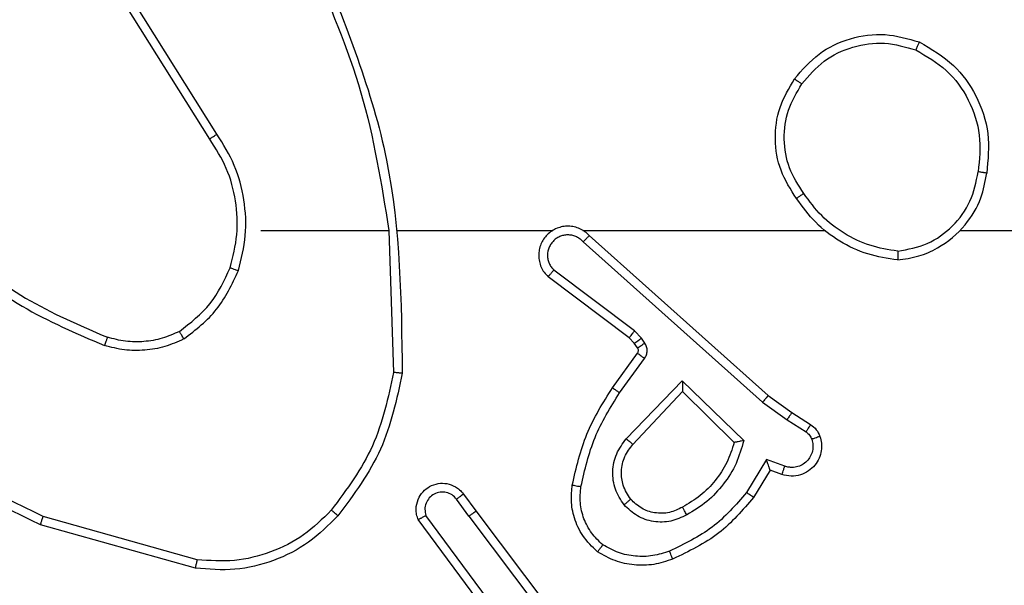
# Model space of a CAD drawing. Units: inches. Extents: x 12113 to 14016, y -3942 to -2551.
# Drawn here: x 13094 to 13096, y -3372 to -3370 of the extents above; entities that cross this region are included whole.
import ezdxf

# ---------------------------------------------------------------- set-up
doc = ezdxf.new("R2010")
doc.units = ezdxf.units.IN
doc.header["$MEASUREMENT"] = 0
doc.layers.add('VP-EQ', color=7, linetype='Continuous', true_color=0x8a3492, plot=False)
doc.layers.add('VP-HIC', color=6, linetype='Continuous', plot=False)
doc.styles.get("Standard").update_dxf_attribs({"font": 'arial.ttf'})
doc.dimstyles.get("Standard").update_dxf_attribs({"dimtxt": 14, "dimasz": 20, "dimexe": 20, "dimexo": 50, "dimgap": 20, "dimtad": 0, "dimdec": 0, "dimzin": 0, "dimdsep": 46, "dimtxsty": 'Standard', "dimcen": -0.09, "dimadec": 0, "dimazin": 0, "dimtfac": 1, "dimtdec": 4, "dimtofl": 0, "dimtmove": 0, "dimatfit": 3, "dimfxl": 70, "dimfxlon": 1, "dimtolj": 1, "dimtzin": 0, "dimarcsym": 0})

# ---------------------------------------------------------------- blocks, each defined once
blk = doc.blocks.new('*D247')
at = {"layer": 'Defpoints', "color": 0}
for p in [(13318.138, -2964.3193), (13023.8912, -3789.8584), (13808.3808, -3789.8584)]:
    blk.add_point(p, dxfattribs=at)
at = {"layer": 'VP-HIC', "color": 0, "lineweight": -2}
for p, q in [((13738.3808, -2964.3193), (13828.3808, -2964.3193)), ((13808.3808, -2984.3193), (13808.3808, -3337.5628)), ((13808.3808, -3769.8584), (13808.3808, -3408.4188)), ((13738.3808, -3789.8584), (13828.3808, -3789.8584))]:
    blk.add_line(p, q, dxfattribs=at)
at = {"layer": 'VP-HIC', "color": 0}
for points in [[(13811.7141, -2984.3193), (13805.0475, -2984.3193), (13808.3808, -2964.3193)], [(13805.0475, -3769.8584), (13811.7141, -3769.8584), (13808.3808, -3789.8584)]]:
    blk.add_solid(points, dxfattribs=at)
at = {"layer": 'VP-HIC', "color": 0, "insert": (13808.3808, -3372.9908), "char_height": 14, "attachment_point": 5, "rotation": 90}
blk.add_mtext('\\A1;830', dxfattribs=at)
blk = doc.blocks.new('*D259')
at = {"layer": 'Defpoints', "color": 0}
for p in [(13477.4808, -2662.9656), (12601.6412, -3293.6084), (13477.4808, -3384.5084)]:
    blk.add_point(p, dxfattribs=at)
at = {"layer": 'VP-HIC', "color": 0, "lineweight": -2}
for p, q in [((12601.6412, -2732.9656), (12601.6412, -2642.9656)), ((13477.4808, -2732.9656), (13477.4808, -2642.9656)), ((12621.6412, -2662.9656), (13004.133, -2662.9656)), ((13457.4808, -2662.9656), (13074.989, -2662.9656))]:
    blk.add_line(p, q, dxfattribs=at)
at = {"layer": 'VP-HIC', "color": 0}
for points in [[(12621.6412, -2659.6323), (12621.6412, -2666.2989), (12601.6412, -2662.9656)], [(13457.4808, -2666.2989), (13457.4808, -2659.6323), (13477.4808, -2662.9656)]]:
    blk.add_solid(points, dxfattribs=at)
at = {"layer": 'VP-HIC', "color": 0, "insert": (13039.561, -2662.9656), "char_height": 14, "attachment_point": 5}
blk.add_mtext('\\A1;880', dxfattribs=at)
blk = doc.blocks.new('*D260')
at = {"layer": 'Defpoints', "color": 0}
for p in [(13679.5608, -2570.8908), (12449.5612, -3370.8144), (13679.5608, -3407.8584)]:
    blk.add_point(p, dxfattribs=at)
at = {"layer": 'VP-HIC', "color": 0, "lineweight": -2}
for p, q in [((12449.5612, -2640.8908), (12449.5612, -2550.8908)), ((13679.5608, -2640.8908), (13679.5608, -2550.8908)), ((12469.5612, -2570.8908), (13020.2679, -2570.8908)), ((13659.5608, -2570.8908), (13100.6579, -2570.8908))]:
    blk.add_line(p, q, dxfattribs=at)
at = {"layer": 'VP-HIC', "color": 0}
for points in [[(12469.5612, -2567.5575), (12469.5612, -2574.2242), (12449.5612, -2570.8908)], [(13659.5608, -2574.2242), (13659.5608, -2567.5575), (13679.5608, -2570.8908)]]:
    blk.add_solid(points, dxfattribs=at)
at = {"layer": 'VP-HIC', "color": 0, "insert": (13060.4629, -2570.8908), "char_height": 14, "attachment_point": 5}
blk.add_mtext('\\A1;1230', dxfattribs=at)
blk = doc.blocks.new('*D261')
at = {"layer": 'Defpoints', "color": 0}
for p in [(13296.1816, -2762.0862), (12946.6412, -3942.0884), (13995.719, -3942.0884)]:
    blk.add_point(p, dxfattribs=at)
at = {"layer": 'VP-HIC', "color": 0, "lineweight": -2}
for p, q in [((13925.719, -2762.0862), (14015.719, -2762.0862)), ((13995.719, -2782.0862), (13995.719, -3313.9414)), ((13995.719, -3922.0884), (13995.719, -3394.3314)), ((13925.719, -3942.0884), (14015.719, -3942.0884))]:
    blk.add_line(p, q, dxfattribs=at)
at = {"layer": 'VP-HIC', "color": 0}
for points in [[(13999.0523, -2782.0862), (13992.3856, -2782.0862), (13995.719, -2762.0862)], [(13992.3856, -3922.0884), (13999.0523, -3922.0884), (13995.719, -3942.0884)]]:
    blk.add_solid(points, dxfattribs=at)
at = {"layer": 'VP-HIC', "color": 0, "insert": (13995.719, -3354.1364), "char_height": 14, "attachment_point": 5, "rotation": 90}
blk.add_mtext('\\A1;1180', dxfattribs=at)
blk = doc.blocks.new('wd1542')
at = {"color": 7, "linetype": 'Continuous', "lineweight": 25}
for p, q in [((13178.6936, -2067.4155), (13178.5013, -2067.1097)), ((13178.7102, -2067.4042), (13178.5181, -2067.0988)), ((13178.8105, -2067.6248), (13179.1041, -2067.6248)), ((13179.1039, -2067.6248), (13179.1149, -2067.9503)), ((13179.1243, -2067.6248), (13179.4797, -2067.6248)), ((13179.5489, -2067.6248), (13180.103, -2067.6248)), ((13180.4132, -2067.6248), (13182.0105, -2067.6248)), ((13179.5494, -2067.6509), (13179.9607, -2068.0188)), ((13179.5634, -2067.6367), (13179.973, -2068.0031)), ((13179.6671, -2067.8553), (13179.4821, -2067.7156)), ((13179.6549, -2067.8712), (13179.4691, -2067.7309)), ((13179.6831, -2067.8719), (13179.6671, -2067.8553)), ((13179.6665, -2067.8833), (13179.6549, -2067.8712)), ((13179.6907, -2067.8829), (13179.6831, -2067.8719)), ((13179.6741, -2067.8942), (13179.6665, -2067.8833)), ((13179.6165, -2067.9853), (13179.6739, -2067.9064)), ((13179.6329, -2067.9971), (13179.6903, -2067.9182)), ((13179.6482, -2068.1025), (13179.7766, -2067.9692)), ((13179.7766, -2067.9692), (13179.9174, -2068.1064)), ((13179.6635, -2068.1151), (13179.7771, -2067.9942)), ((13179.7771, -2067.9942), (13179.8955, -2068.1108)), ((13179.973, -2068.0031), (13180.0276, -2068.042)), ((13179.9607, -2068.0188), (13180.0166, -2068.0587)), ((13180.0166, -2068.0587), (13180.0601, -2068.0866)), ((13180.0276, -2068.042), (13180.0706, -2068.0697)), ((13179.9692, -2068.1501), (13179.9238, -2068.2256)), ((13180.0116, -2068.1654), (13179.9692, -2068.1501)), ((13179.9776, -2068.1744), (13179.9401, -2068.2366)), ((13180.0046, -2068.1841), (13179.9776, -2068.1744)), ((13179.2877, -2068.2798), (13179.2592, -2068.2409)), ((13179.2752, -2068.229), (13179.3037, -2068.2678)), ((13178.6652, -2068.3796), (13178.3121, -2068.2804)), ((13179.3418, -2068.5179), (13179.1715, -2068.2877)), ((13179.3575, -2068.5054), (13179.1892, -2068.278)), ((13179.2877, -2068.2798), (13179.5138, -2068.5796)), ((13179.3037, -2068.2678), (13179.5289, -2068.5665)), ((13178.661, -2068.399), (13178.3058, -2068.2992))]:
    blk.add_line(p, q, dxfattribs=at)
for points, knots in [([(13178.9429, -2067.0002), (13179.0048, -2067.1528), (13179.1287, -2067.458), (13179.1328, -2067.7874), (13179.1348, -2067.9521)], [0, 0, 0, 0, 0.500007, 1, 1, 1, 1]), ([(13178.9251, -2067.0087), (13178.9677, -2067.1077), (13179.0529, -2067.3056), (13179.0871, -2067.5184), (13179.1041, -2067.6248)], [0, 0, 0, 0, 0.4999875, 1, 1, 1, 1]), ([(13180.0338, -2067.2776), (13180.0513, -2067.2572), (13180.0865, -2067.2164), (13180.1607, -2067.1818), (13180.2418, -2067.1704), (13180.2935, -2067.1855), (13180.3193, -2067.193)], [0, 0, 0, 0, 0.250025, 0.50002, 0.750035, 1, 1, 1, 1]), ([(13180.0503, -2067.2892), (13180.0665, -2067.2706), (13180.0987, -2067.2333), (13180.1665, -2067.2013), (13180.2407, -2067.1908), (13180.2881, -2067.2045), (13180.3118, -2067.2113)], [0, 0, 0, 0, 0.249939, 0.49996, 0.749756, 1, 1, 1, 1]), ([(13180.3193, -2067.193), (13180.3193, -2067.1933), (13180.3191, -2067.1938), (13180.3179, -2067.1967), (13180.3165, -2067.2002), (13180.3151, -2067.2035), (13180.3136, -2067.2073), (13180.3124, -2067.21), (13180.3118, -2067.2113)], [0, 0, 0, 0, 0.2163487, 0.4547998, 0.5823706, 0.7159145, 0.8551536, 1, 1, 1, 1]), ([(13180.3193, -2067.193), (13180.3471, -2067.2092), (13180.4, -2067.24), (13180.4536, -2067.3158), (13180.4831, -2067.4024), (13180.4771, -2067.4632), (13180.4741, -2067.4936)], [0, 0, 0, 0, 0.262721, 0.49996, 0.75039, 1, 1, 1, 1]), ([(13180.3118, -2067.2113), (13180.3364, -2067.2256), (13180.3855, -2067.254), (13180.4357, -2067.3242), (13180.4629, -2067.406), (13180.4574, -2067.4624), (13180.4547, -2067.4906)], [0, 0, 0, 0, 0.250297, 0.500101, 0.750056, 1, 1, 1, 1]), ([(13180.0383, -2067.5518), (13180.0249, -2067.5309), (13179.9983, -2067.4895), (13179.9864, -2067.4156), (13179.9958, -2067.3414), (13180.0211, -2067.2989), (13180.0338, -2067.2776)], [0, 0, 0, 0, 0.251953, 0.498551, 0.748875, 1, 1, 1, 1]), ([(13180.055, -2067.5402), (13180.0427, -2067.5212), (13180.0181, -2067.4833), (13180.007, -2067.4155), (13180.0158, -2067.3475), (13180.0388, -2067.3087), (13180.0503, -2067.2892)], [0, 0, 0, 0, 0.250239, 0.500072, 0.750067, 1, 1, 1, 1]), ([(13180.0338, -2067.2776), (13180.0341, -2067.2778), (13180.0346, -2067.2782), (13180.0384, -2067.2808), (13180.0439, -2067.2847), (13180.0482, -2067.2877), (13180.0503, -2067.2892)], [0, 0, 0, 0, 0.250206, 0.499877, 0.749672, 1, 1, 1, 1]), ([(13178.6936, -2067.4155), (13178.6938, -2067.4153), (13178.6941, -2067.4151), (13178.6965, -2067.4135), (13178.6995, -2067.4114), (13178.7026, -2067.4094), (13178.7062, -2067.4069), (13178.7088, -2067.4051), (13178.7102, -2067.4042)], [0, 0, 0, 0, 0.195113, 0.426485, 0.556, 0.69478, 0.843054, 1, 1, 1, 1]), ([(13178.7593, -2067.7168), (13178.766, -2067.6902), (13178.7793, -2067.637), (13178.7744, -2067.5543), (13178.7537, -2067.4741), (13178.7247, -2067.4275), (13178.7102, -2067.4042)], [0, 0, 0, 0, 0.249917, 0.499974, 0.750031, 1, 1, 1, 1]), ([(13178.7404, -2067.7103), (13178.7468, -2067.6852), (13178.7595, -2067.635), (13178.7553, -2067.5568), (13178.7352, -2067.4812), (13178.7075, -2067.4374), (13178.6936, -2067.4155)], [0, 0, 0, 0, 0.250012, 0.500014, 0.750022, 1, 1, 1, 1]), ([(13180.2701, -2067.6926), (13180.2864, -2067.6903), (13180.3182, -2067.6857), (13180.3733, -2067.6614), (13180.4255, -2067.6177), (13180.4628, -2067.5555), (13180.4706, -2067.5129), (13180.4741, -2067.4936)], [0, 0, 0, 0, 0.160449, 0.310861, 0.580413, 0.810166, 1, 1, 1, 1]), ([(13180.2704, -2067.6726), (13180.2936, -2067.6682), (13180.3398, -2067.6593), (13180.398, -2067.6174), (13180.4404, -2067.5597), (13180.4499, -2067.5136), (13180.4547, -2067.4906)], [0, 0, 0, 0, 0.2502862, 0.5001005, 0.7500792, 1, 1, 1, 1]), ([(13180.4741, -2067.4936), (13180.4739, -2067.4936), (13180.4734, -2067.4935), (13180.4702, -2067.493), (13180.4665, -2067.4924), (13180.463, -2067.4919), (13180.459, -2067.4913), (13180.4562, -2067.4908), (13180.4547, -2067.4906)], [0, 0, 0, 0, 0.218904, 0.457782, 0.585411, 0.718355, 0.856851, 1, 1, 1, 1]), ([(13180.055, -2067.5402), (13180.0537, -2067.5411), (13180.0513, -2067.5428), (13180.0478, -2067.5452), (13180.0448, -2067.5473), (13180.0416, -2067.5495), (13180.039, -2067.5514), (13180.0385, -2067.5517), (13180.0383, -2067.5518)], [0, 0, 0, 0, 0.145102, 0.284496, 0.418557, 0.546487, 0.784259, 1, 1, 1, 1]), ([(13180.2704, -2067.6726), (13180.2489, -2067.669), (13180.2057, -2067.662), (13180.1464, -2067.6329), (13180.0937, -2067.5932), (13180.0679, -2067.5579), (13180.055, -2067.5402)], [0, 0, 0, 0, 0.249935, 0.500006, 0.750101, 1, 1, 1, 1]), ([(13180.2701, -2067.6926), (13180.2469, -2067.6891), (13180.2004, -2067.682), (13180.1365, -2067.6514), (13180.0798, -2067.6087), (13180.0522, -2067.5707), (13180.0383, -2067.5518)], [0, 0, 0, 0, 0.250006, 0.499993, 0.750004, 1, 1, 1, 1]), ([(13179.5634, -2067.6367), (13179.5602, -2067.6336), (13179.5537, -2067.6273), (13179.5419, -2067.6207), (13179.5291, -2067.6164), (13179.5157, -2067.6147), (13179.5022, -2067.6158), (13179.4893, -2067.6196), (13179.4773, -2067.6258), (13179.4635, -2067.6371), (13179.4534, -2067.6522), (13179.4484, -2067.6691), (13179.4471, -2067.6826), (13179.4486, -2067.696), (13179.4529, -2067.709), (13179.4596, -2067.7211), (13179.4659, -2067.7276), (13179.4691, -2067.7309)], [0, 0, 0, 0, 0.062525, 0.125045, 0.187597, 0.250055, 0.31258, 0.375147, 0.437709, 0.500242, 0.622213, 0.684197, 0.746502, 0.809273, 0.872389, 0.935976, 1, 1, 1, 1]), ([(13179.5494, -2067.6509), (13179.5472, -2067.6487), (13179.5427, -2067.6442), (13179.5346, -2067.6394), (13179.5257, -2067.6362), (13179.5163, -2067.6349), (13179.5069, -2067.6354), (13179.4977, -2067.6379), (13179.4893, -2067.6421), (13179.4818, -2067.648), (13179.4757, -2067.6552), (13179.4696, -2067.6662), (13179.4671, -2067.6788), (13179.4683, -2067.6914), (13179.4712, -2067.7003), (13179.4757, -2067.7087), (13179.48, -2067.7133), (13179.4821, -2067.7156)], [0, 0, 0, 0, 0.06254, 0.125039, 0.187541, 0.250197, 0.312664, 0.375107, 0.437722, 0.500213, 0.562843, 0.625323, 0.74981, 0.812245, 0.874814, 0.93737, 1, 1, 1, 1]), ([(13179.5634, -2067.6367), (13179.5632, -2067.6369), (13179.5629, -2067.6373), (13179.5606, -2067.6396), (13179.5579, -2067.6423), (13179.5554, -2067.6449), (13179.5525, -2067.6478), (13179.5505, -2067.6498), (13179.5494, -2067.6509)], [0, 0, 0, 0, 0.219708, 0.458739, 0.586191, 0.718762, 0.856684, 1, 1, 1, 1]), ([(13178.0932, -2067.677), (13178.1485, -2067.72), (13178.2591, -2067.806), (13178.388, -2067.861), (13178.4524, -2067.8886)], [0, 0, 0, 0, 0.499999, 1, 1, 1, 1]), ([(13178.1063, -2067.6617), (13178.16, -2067.7036), (13178.2686, -2067.7882), (13178.3951, -2067.8423), (13178.4591, -2067.8697)], [0, 0, 0, 0, 0.494662, 1, 1, 1, 1]), ([(13180.2704, -2067.6726), (13180.2704, -2067.6741), (13180.2704, -2067.677), (13180.2704, -2067.6811), (13180.2704, -2067.6848), (13180.2703, -2067.6886), (13180.2702, -2067.6919), (13180.2701, -2067.6924), (13180.2701, -2067.6926)], [0, 0, 0, 0, 0.143745, 0.282409, 0.415305, 0.542962, 0.781705, 1, 1, 1, 1]), ([(13178.6242, -2067.8563), (13178.6495, -2067.8367), (13178.7001, -2067.7975), (13178.727, -2067.7394), (13178.7404, -2067.7103)], [0, 0, 0, 0, 0.499994, 1, 1, 1, 1]), ([(13178.6343, -2067.8736), (13178.6615, -2067.8526), (13178.7159, -2067.8104), (13178.7448, -2067.748), (13178.7593, -2067.7168)], [0, 0, 0, 0, 0.500047, 1, 1, 1, 1]), ([(13178.7404, -2067.7103), (13178.7407, -2067.7104), (13178.7413, -2067.7107), (13178.7456, -2067.7122), (13178.7519, -2067.7143), (13178.7568, -2067.716), (13178.7593, -2067.7168)], [0, 0, 0, 0, 0.250088, 0.499872, 0.749736, 1, 1, 1, 1]), ([(13179.4691, -2067.7309), (13179.4692, -2067.7309), (13179.4693, -2067.7308), (13179.4703, -2067.7295), (13179.4728, -2067.7267), (13179.4771, -2067.7215), (13179.4805, -2067.7176), (13179.4821, -2067.7156)], [0, 0, 0, 0, 0.128575, 0.25618, 0.507613, 0.754999, 1, 1, 1, 1]), ([(13178.3058, -2068.2992), (13178.189, -2068.2437), (13177.9523, -2068.131), (13177.778, -2067.9352), (13177.6897, -2067.8359)], [0, 0, 0, 0, 0.493276, 1, 1, 1, 1]), ([(13178.3121, -2068.2804), (13178.1953, -2068.2243), (13177.9615, -2068.1123), (13177.7895, -2067.9184), (13177.7035, -2067.8214)], [0, 0, 0, 0, 0.499983, 1, 1, 1, 1]), ([(13178.6242, -2067.8563), (13178.6113, -2067.8621), (13178.5853, -2067.8737), (13178.5431, -2067.8807), (13178.5003, -2067.8805), (13178.4728, -2067.8733), (13178.4591, -2067.8697)], [0, 0, 0, 0, 0.250044, 0.500007, 0.749923, 1, 1, 1, 1]), ([(13178.6343, -2067.8736), (13178.6334, -2067.8721), (13178.6317, -2067.8692), (13178.6294, -2067.8653), (13178.6276, -2067.862), (13178.6258, -2067.859), (13178.6245, -2067.8568), (13178.6243, -2067.8564), (13178.6242, -2067.8563)], [0, 0, 0, 0, 0.166947, 0.322195, 0.465575, 0.5966, 0.822144, 1, 1, 1, 1]), ([(13179.6549, -2067.8712), (13179.6551, -2067.8709), (13179.6556, -2067.8703), (13179.6589, -2067.8661), (13179.6629, -2067.8608), (13179.6657, -2067.8571), (13179.6671, -2067.8553)], [0, 0, 0, 0, 0.279904, 0.558983, 0.77984, 1, 1, 1, 1]), ([(13178.4591, -2067.8697), (13178.459, -2067.8698), (13178.4589, -2067.8702), (13178.458, -2067.8727), (13178.4568, -2067.876), (13178.4555, -2067.8795), (13178.4541, -2067.8838), (13178.453, -2067.8869), (13178.4524, -2067.8886)], [0, 0, 0, 0, 0.181423, 0.408241, 0.538837, 0.68112, 0.835011, 1, 1, 1, 1]), ([(13178.6343, -2067.8736), (13178.62, -2067.88), (13178.5914, -2067.8928), (13178.5449, -2067.9005), (13178.4978, -2067.9005), (13178.4675, -2067.8925), (13178.4524, -2067.8886)], [0, 0, 0, 0, 0.249941, 0.499998, 0.750023, 1, 1, 1, 1]), ([(13179.6665, -2067.8833), (13179.6668, -2067.883), (13179.6675, -2067.8826), (13179.6719, -2067.8796), (13179.6774, -2067.8759), (13179.6812, -2067.8732), (13179.6831, -2067.8719)], [0, 0, 0, 0, 0.279773, 0.558931, 0.779407, 1, 1, 1, 1]), ([(13179.6739, -2067.9064), (13179.6745, -2067.9055), (13179.6756, -2067.9037), (13179.6761, -2067.9005), (13179.6757, -2067.8972), (13179.6746, -2067.8952), (13179.6741, -2067.8942)], [0, 0, 0, 0, 0.237957, 0.483958, 0.738054, 1, 1, 1, 1]), ([(13179.6741, -2067.8942), (13179.6744, -2067.894), (13179.675, -2067.8936), (13179.6795, -2067.8906), (13179.685, -2067.8868), (13179.6888, -2067.8842), (13179.6907, -2067.8829)], [0, 0, 0, 0, 0.279826, 0.559348, 0.779366, 1, 1, 1, 1]), ([(13179.6903, -2067.9182), (13179.6919, -2067.9155), (13179.6951, -2067.9101), (13179.6965, -2067.9006), (13179.6954, -2067.8911), (13179.6922, -2067.8856), (13179.6907, -2067.8829)], [0, 0, 0, 0, 0.25021, 0.500007, 0.749778, 1, 1, 1, 1]), ([(13179.6739, -2067.9064), (13179.6742, -2067.9066), (13179.6749, -2067.907), (13179.6793, -2067.9102), (13179.6847, -2067.9141), (13179.6884, -2067.9168), (13179.6903, -2067.9182)], [0, 0, 0, 0, 0.279845, 0.55926, 0.779736, 1, 1, 1, 1]), ([(13179.1149, -2067.9503), (13179.1025, -2068.008), (13179.0778, -2068.1235), (13179.0075, -2068.2184), (13178.9723, -2068.2659)], [0, 0, 0, 0, 0.500001, 1, 1, 1, 1]), ([(13179.1348, -2067.9521), (13179.1221, -2068.0119), (13179.0968, -2068.1316), (13179.0239, -2068.2298), (13178.9874, -2068.2789)], [0, 0, 0, 0, 0.500005, 1, 1, 1, 1]), ([(13179.1348, -2067.9521), (13179.1346, -2067.9521), (13179.1341, -2067.9521), (13179.1311, -2067.9518), (13179.1274, -2067.9515), (13179.1238, -2067.9511), (13179.1196, -2067.9507), (13179.1165, -2067.9504), (13179.1149, -2067.9503)], [0, 0, 0, 0, 0.204956, 0.439488, 0.568427, 0.704818, 0.848643, 1, 1, 1, 1]), ([(13179.7766, -2067.9692), (13179.7767, -2067.9728), (13179.7768, -2067.9787), (13179.777, -2067.9854), (13179.7771, -2067.9895), (13179.7771, -2067.9921), (13179.7771, -2067.9938), (13179.7771, -2067.994), (13179.7771, -2067.9942)], [0, 0, 0, 0, 0.3084068, 0.5017386, 0.6412244, 0.7697012, 0.8886484, 1, 1, 1, 1]), ([(13179.5245, -2068.2084), (13179.5336, -2068.1686), (13179.5517, -2068.0891), (13179.5949, -2068.0199), (13179.6165, -2067.9853)], [0, 0, 0, 0, 0.500236, 1, 1, 1, 1]), ([(13179.6165, -2067.9853), (13179.6168, -2067.9855), (13179.6173, -2067.9858), (13179.6211, -2067.9885), (13179.6265, -2067.9924), (13179.6308, -2067.9955), (13179.6329, -2067.9971)], [0, 0, 0, 0, 0.250264, 0.500138, 0.749816, 1, 1, 1, 1]), ([(13179.5444, -2068.2119), (13179.5531, -2068.1736), (13179.5706, -2068.097), (13179.6121, -2068.0304), (13179.6329, -2067.9971)], [0, 0, 0, 0, 0.50001, 1, 1, 1, 1]), ([(13179.973, -2068.0031), (13179.9729, -2068.0033), (13179.9726, -2068.0036), (13179.9708, -2068.006), (13179.9686, -2068.0089), (13179.9664, -2068.0117), (13179.9637, -2068.0151), (13179.9617, -2068.0176), (13179.9607, -2068.0188)], [0, 0, 0, 0, 0.1985666, 0.4309688, 0.56039, 0.6983835, 0.8450577, 1, 1, 1, 1]), ([(13180.0276, -2068.042), (13180.0275, -2068.0422), (13180.0272, -2068.0427), (13180.0255, -2068.0454), (13180.0234, -2068.0486), (13180.0214, -2068.0516), (13180.0191, -2068.055), (13180.0175, -2068.0575), (13180.0166, -2068.0587)], [0, 0, 0, 0, 0.216487, 0.454713, 0.58234, 0.71613, 0.854935, 1, 1, 1, 1]), ([(13180.0706, -2068.0697), (13180.0705, -2068.07), (13180.0701, -2068.0707), (13180.0673, -2068.0752), (13180.0638, -2068.0808), (13180.0614, -2068.0847), (13180.0601, -2068.0866)], [0, 0, 0, 0, 0.279944, 0.559287, 0.779444, 1, 1, 1, 1]), ([(13180.0706, -2068.0697), (13180.0754, -2068.0733), (13180.0848, -2068.0806), (13180.0896, -2068.0914), (13180.092, -2068.0968)], [0, 0, 0, 0, 0.500291, 1, 1, 1, 1]), ([(13179.6431, -2068.2538), (13179.6356, -2068.2422), (13179.6205, -2068.219), (13179.6152, -2068.1771), (13179.6235, -2068.1358), (13179.64, -2068.1136), (13179.6482, -2068.1025)], [0, 0, 0, 0, 0.250332, 0.50015, 0.750124, 1, 1, 1, 1]), ([(13179.6482, -2068.1025), (13179.6495, -2068.1036), (13179.6521, -2068.1057), (13179.6556, -2068.1085), (13179.6584, -2068.1108), (13179.6611, -2068.113), (13179.6631, -2068.1147), (13179.6634, -2068.115), (13179.6635, -2068.1151)], [0, 0, 0, 0, 0.165464, 0.319998, 0.461953, 0.592681, 0.819165, 1, 1, 1, 1]), ([(13179.9174, -2068.1064), (13179.9123, -2068.1242), (13179.9021, -2068.1597), (13179.8722, -2068.2069), (13179.8344, -2068.248), (13179.8027, -2068.2671), (13179.7868, -2068.2767)], [0, 0, 0, 0, 0.249916, 0.500015, 0.750043, 1, 1, 1, 1]), ([(13179.9174, -2068.1064), (13179.9155, -2068.1068), (13179.912, -2068.1075), (13179.9069, -2068.1085), (13179.9026, -2068.1095), (13179.8993, -2068.1101), (13179.8971, -2068.1105), (13179.8958, -2068.1108), (13179.8956, -2068.1108), (13179.8955, -2068.1108)], [0, 0, 0, 0, 0.1770651, 0.3196523, 0.5008435, 0.636595, 0.7643103, 0.8852143, 1, 1, 1, 1]), ([(13180.092, -2068.0968), (13180.0934, -2068.1021), (13180.0963, -2068.1128), (13180.0956, -2068.1301), (13180.0906, -2068.1475), (13180.0807, -2068.1636), (13180.066, -2068.177), (13180.0474, -2068.1858), (13180.026, -2068.1893), (13180.0118, -2068.1859), (13180.0046, -2068.1841)], [0, 0, 0, 0, 0.105976, 0.217353, 0.334138, 0.456411, 0.58424, 0.717352, 0.855915, 1, 1, 1, 1]), ([(13180.0734, -2068.1035), (13180.0745, -2068.1079), (13180.0767, -2068.1167), (13180.0754, -2068.1304), (13180.0705, -2068.1432), (13180.0623, -2068.1542), (13180.0513, -2068.1625), (13180.0385, -2068.1674), (13180.0265, -2068.1684), (13180.0175, -2068.1672), (13180.0132, -2068.1659), (13180.0116, -2068.1654)], [0, 0, 0, 0, 0.124943, 0.2497, 0.37475, 0.499851, 0.625461, 0.749848, 0.874872, 0.953756, 1, 1, 1, 1]), ([(13180.0601, -2068.0866), (13180.063, -2068.0889), (13180.0689, -2068.0934), (13180.0719, -2068.1001), (13180.0734, -2068.1035)], [0, 0, 0, 0, 0.500186, 1, 1, 1, 1]), ([(13180.092, -2068.0968), (13180.0917, -2068.097), (13180.0912, -2068.0972), (13180.0869, -2068.0988), (13180.0807, -2068.1009), (13180.0758, -2068.1026), (13180.0734, -2068.1035)], [0, 0, 0, 0, 0.250052, 0.499898, 0.749367, 1, 1, 1, 1]), ([(13179.6584, -2068.2409), (13179.6518, -2068.2306), (13179.6393, -2068.2111), (13179.6355, -2068.1761), (13179.6425, -2068.1424), (13179.6565, -2068.1241), (13179.6635, -2068.1151)], [0, 0, 0, 0, 0.265134, 0.499987, 0.752792, 1, 1, 1, 1]), ([(13179.8955, -2068.1108), (13179.8905, -2068.1263), (13179.8805, -2068.1575), (13179.8533, -2068.1986), (13179.819, -2068.2341), (13179.7909, -2068.2508), (13179.7768, -2068.2591)], [0, 0, 0, 0, 0.249993, 0.499979, 0.749993, 1, 1, 1, 1]), ([(13179.9776, -2068.1744), (13179.9776, -2068.1743), (13179.9775, -2068.174), (13179.977, -2068.1723), (13179.9761, -2068.1698), (13179.9747, -2068.1657), (13179.9725, -2068.1591), (13179.9704, -2068.1535), (13179.9692, -2068.1501)], [0, 0, 0, 0, 0.111363, 0.229917, 0.358244, 0.497721, 0.702629, 1, 1, 1, 1]), ([(13180.0046, -2068.1841), (13180.0048, -2068.1838), (13180.005, -2068.1832), (13180.0066, -2068.179), (13180.0089, -2068.1727), (13180.0107, -2068.1678), (13180.0116, -2068.1654)], [0, 0, 0, 0, 0.250191, 0.500011, 0.74981, 1, 1, 1, 1]), ([(13179.1715, -2068.2877), (13179.1701, -2068.2837), (13179.1673, -2068.2758), (13179.166, -2068.2599), (13179.1699, -2068.2413), (13179.1813, -2068.2235), (13179.1974, -2068.2106), (13179.2166, -2068.2039), (13179.2376, -2068.2041), (13179.2543, -2068.2102), (13179.267, -2068.2191), (13179.2724, -2068.2256), (13179.2752, -2068.229)], [0, 0, 0, 0, 0.072726, 0.142665, 0.273156, 0.392245, 0.499933, 0.623656, 0.735181, 0.854983, 0.924406, 1, 1, 1, 1]), ([(13179.5824, -2068.3614), (13179.5702, -2068.3497), (13179.5471, -2068.3274), (13179.5282, -2068.2853), (13179.5206, -2068.2452), (13179.5233, -2068.2201), (13179.5245, -2068.2084)], [0, 0, 0, 0, 0.2942137, 0.5589777, 0.7942368, 1, 1, 1, 1]), ([(13179.5245, -2068.2084), (13179.5248, -2068.2085), (13179.5254, -2068.2086), (13179.53, -2068.2094), (13179.5366, -2068.2106), (13179.5418, -2068.2114), (13179.5444, -2068.2119)], [0, 0, 0, 0, 0.25018, 0.500071, 0.750097, 1, 1, 1, 1]), ([(13179.5944, -2068.3454), (13179.5854, -2068.3368), (13179.5673, -2068.3196), (13179.5499, -2068.286), (13179.5409, -2068.2492), (13179.5432, -2068.2243), (13179.5444, -2068.2119)], [0, 0, 0, 0, 0.250009, 0.500081, 0.750038, 1, 1, 1, 1]), ([(13179.2592, -2068.2409), (13179.256, -2068.2373), (13179.2495, -2068.2302), (13179.236, -2068.2246), (13179.2215, -2068.2239), (13179.2076, -2068.2283), (13179.1962, -2068.2373), (13179.1887, -2068.2497), (13179.1857, -2068.2641), (13179.188, -2068.2734), (13179.1892, -2068.278)], [0, 0, 0, 0, 0.1250813, 0.2499045, 0.3749241, 0.5000294, 0.6250644, 0.7500241, 0.8750286, 1, 1, 1, 1]), ([(13179.2752, -2068.229), (13179.275, -2068.2292), (13179.2745, -2068.2296), (13179.2708, -2068.2323), (13179.2655, -2068.2362), (13179.2613, -2068.2393), (13179.2592, -2068.2409)], [0, 0, 0, 0, 0.250114, 0.499943, 0.749639, 1, 1, 1, 1]), ([(13179.6584, -2068.2409), (13179.6581, -2068.2411), (13179.6577, -2068.2415), (13179.6542, -2068.2445), (13179.6492, -2068.2488), (13179.6451, -2068.2521), (13179.6431, -2068.2538)], [0, 0, 0, 0, 0.249984, 0.499787, 0.749416, 1, 1, 1, 1]), ([(13179.7768, -2068.2591), (13179.7671, -2068.2638), (13179.7471, -2068.2736), (13179.7137, -2068.2737), (13179.6819, -2068.2633), (13179.6663, -2068.2484), (13179.6584, -2068.2409)], [0, 0, 0, 0, 0.246843, 0.507814, 0.749733, 1, 1, 1, 1]), ([(13179.9238, -2068.2256), (13179.899, -2068.2541), (13179.8494, -2068.311), (13179.7813, -2068.3434), (13179.7472, -2068.3596)], [0, 0, 0, 0, 0.500001, 1, 1, 1, 1]), ([(13179.9401, -2068.2366), (13179.915, -2068.2659), (13179.8632, -2068.3261), (13179.7914, -2068.3603), (13179.7545, -2068.378)], [0, 0, 0, 0, 0.485346, 1, 1, 1, 1]), ([(13179.9401, -2068.2366), (13179.94, -2068.2365), (13179.9396, -2068.2363), (13179.937, -2068.2346), (13179.934, -2068.2325), (13179.9311, -2068.2305), (13179.9276, -2068.2282), (13179.9251, -2068.2265), (13179.9238, -2068.2256)], [0, 0, 0, 0, 0.2066975, 0.4419516, 0.5704957, 0.7065078, 0.8500951, 1, 1, 1, 1]), ([(13178.9723, -2068.2659), (13178.952, -2068.286), (13178.9115, -2068.3261), (13178.8341, -2068.3642), (13178.7506, -2068.3857), (13178.6936, -2068.3816), (13178.6652, -2068.3796)], [0, 0, 0, 0, 0.2498768, 0.4999663, 0.7501252, 1, 1, 1, 1]), ([(13178.9874, -2068.2789), (13178.9871, -2068.2786), (13178.9865, -2068.2781), (13178.9825, -2068.2747), (13178.9775, -2068.2704), (13178.9741, -2068.2674), (13178.9723, -2068.2659)], [0, 0, 0, 0, 0.279814, 0.559245, 0.77971, 1, 1, 1, 1]), ([(13179.7868, -2068.2767), (13179.7749, -2068.2823), (13179.7509, -2068.2937), (13179.7105, -2068.2939), (13179.672, -2068.2813), (13179.6528, -2068.263), (13179.6431, -2068.2538)], [0, 0, 0, 0, 0.249859, 0.499823, 0.749635, 1, 1, 1, 1]), ([(13179.7868, -2068.2767), (13179.7859, -2068.275), (13179.7841, -2068.2718), (13179.7817, -2068.2676), (13179.7798, -2068.2644), (13179.7782, -2068.2615), (13179.777, -2068.2595), (13179.7768, -2068.2592), (13179.7768, -2068.2591)], [0, 0, 0, 0, 0.180045, 0.344983, 0.493315, 0.626082, 0.844415, 1, 1, 1, 1]), ([(13178.3058, -2068.2992), (13178.3059, -2068.299), (13178.306, -2068.2986), (13178.3069, -2068.2958), (13178.308, -2068.2923), (13178.3092, -2068.2889), (13178.3106, -2068.2848), (13178.3116, -2068.2819), (13178.3121, -2068.2804)], [0, 0, 0, 0, 0.200961, 0.434085, 0.563195, 0.700262, 0.846392, 1, 1, 1, 1]), ([(13178.9874, -2068.2789), (13178.966, -2068.3003), (13178.923, -2068.3433), (13178.8409, -2068.3842), (13178.7518, -2068.4063), (13178.6912, -2068.4015), (13178.661, -2068.399)], [0, 0, 0, 0, 0.249974, 0.499968, 0.750004, 1, 1, 1, 1]), ([(13179.1715, -2068.2877), (13179.1716, -2068.2876), (13179.1717, -2068.2876), (13179.1729, -2068.2869), (13179.1746, -2068.286), (13179.1776, -2068.2843), (13179.1825, -2068.2816), (13179.187, -2068.2792), (13179.1892, -2068.278)], [0, 0, 0, 0, 0.13202, 0.262258, 0.390429, 0.516257, 0.76176, 1, 1, 1, 1]), ([(13179.2877, -2068.2798), (13179.2898, -2068.2783), (13179.294, -2068.2752), (13179.2994, -2068.2712), (13179.303, -2068.2684), (13179.3035, -2068.268), (13179.3037, -2068.2678)], [0, 0, 0, 0, 0.250176, 0.500041, 0.749888, 1, 1, 1, 1]), ([(13179.5824, -2068.3614), (13179.5826, -2068.3612), (13179.5829, -2068.3608), (13179.585, -2068.3581), (13179.5873, -2068.355), (13179.5895, -2068.3521), (13179.5919, -2068.3489), (13179.5936, -2068.3466), (13179.5944, -2068.3454)], [0, 0, 0, 0, 0.227075, 0.468969, 0.595663, 0.726794, 0.861681, 1, 1, 1, 1]), ([(13179.7472, -2068.3596), (13179.7346, -2068.3638), (13179.7093, -2068.3723), (13179.669, -2068.3726), (13179.6294, -2068.3649), (13179.6061, -2068.3519), (13179.5944, -2068.3454)], [0, 0, 0, 0, 0.249814, 0.499997, 0.750109, 1, 1, 1, 1]), ([(13179.7545, -2068.378), (13179.7403, -2068.3828), (13179.7117, -2068.3925), (13179.6662, -2068.393), (13179.6216, -2068.3838), (13179.5955, -2068.3689), (13179.5824, -2068.3614)], [0, 0, 0, 0, 0.250066, 0.499997, 0.749986, 1, 1, 1, 1]), ([(13179.7545, -2068.378), (13179.7544, -2068.3777), (13179.7543, -2068.3771), (13179.7526, -2068.3729), (13179.7502, -2068.3668), (13179.7482, -2068.362), (13179.7472, -2068.3596)], [0, 0, 0, 0, 0.250196, 0.499894, 0.749795, 1, 1, 1, 1]), ([(13178.661, -2068.399), (13178.661, -2068.3988), (13178.6611, -2068.3984), (13178.6617, -2068.3955), (13178.6625, -2068.3919), (13178.6633, -2068.3884), (13178.6642, -2068.3842), (13178.6648, -2068.3811), (13178.6652, -2068.3796)], [0, 0, 0, 0, 0.201941, 0.435458, 0.56418, 0.701384, 0.846905, 1, 1, 1, 1])]:
    blk.add_open_spline(points, degree=3, knots=knots, dxfattribs=at)
blk = doc.blocks.new('WD1542_2D')
at = {"layer": 'VP-EQ', "color": 0}
blk.add_blockref('wd1542', (1632.067, -1185.062), dxfattribs=at)

msp = doc.modelspace()

# ---------------------------------------------------------------- linework, layer by layer
at = {"layer": 'VP-HIC', "color": 2}
msp.add_lwpolyline([(13045.1412, -3215.0284), (13045.1412, -3301.7584, 0.414214), (13235.1412, -3491.7584), (13398.1412, -3491.7584, 0.414214), (13588.1412, -3301.7584), (13588.1412, -3215.0284, 0.414214), (13398.1412, -3025.0284), (13235.1412, -3025.0284, 0.414214)], format="xyb", close=True, dxfattribs=at)
at = {"layer": 'VP-HIC', "color": 6}
msp.add_lwpolyline([(13049.4328, -3341.9129), (13049.4328, -3381.395, 0.626574), (13324.7503, -3514.8425), (13354, -3491.7584), (13235.1412, -3491.7584, -0.353133)], format="xyb", close=True, dxfattribs=at)

# ---------------------------------------------------------------- block references
at = {"layer": 'VP-EQ', "color": 0}
msp.add_blockref('WD1542_2D', (-1716.3113, -118.2466), dxfattribs=at)

# ---------------------------------------------------------------- dimensions: what is measured, and where the dimension line sits
at = {"layer": 'VP-HIC', "color": 0}
dim = msp.add_linear_dim(base=(13679.5608, -2570.8908), p1=(12449.5612, -3370.8144), p2=(13679.5608, -3407.8584), dimstyle='Standard', dxfattribs=at)
dim.commit()
dim.dimension.update_dxf_attribs({"geometry": '*D260', "text_midpoint": (13060.4629, -2570.8908), "dimtype": 160})
dim = msp.add_linear_dim(base=(13477.4808, -2662.9656), p1=(12601.6412, -3293.6084), p2=(13477.4808, -3384.5084), text='880', dimstyle='Standard', dxfattribs=at)
dim.commit()
dim.dimension.update_dxf_attribs({"geometry": '*D259', "text_midpoint": (13039.561, -2662.9656), "dimtype": 160})
dim = msp.add_linear_dim(base=(13995.719, -3942.0884), p1=(13296.1816, -2762.0862), p2=(12946.6412, -3942.0884), angle=90, dimstyle='Standard', dxfattribs=at)
dim.commit()
dim.dimension.update_dxf_attribs({"geometry": '*D261', "text_midpoint": (13995.719, -3354.1364), "dimtype": 160})
dim = msp.add_linear_dim(base=(13808.3808, -3789.8584), p1=(13318.138, -2964.3193), p2=(13023.8912, -3789.8584), angle=90, text='830', dimstyle='Standard', dxfattribs=at)
dim.commit()
dim.dimension.update_dxf_attribs({"geometry": '*D247', "text_midpoint": (13808.3808, -3372.9908), "dimtype": 160})

doc.saveas('drawing.dxf')
